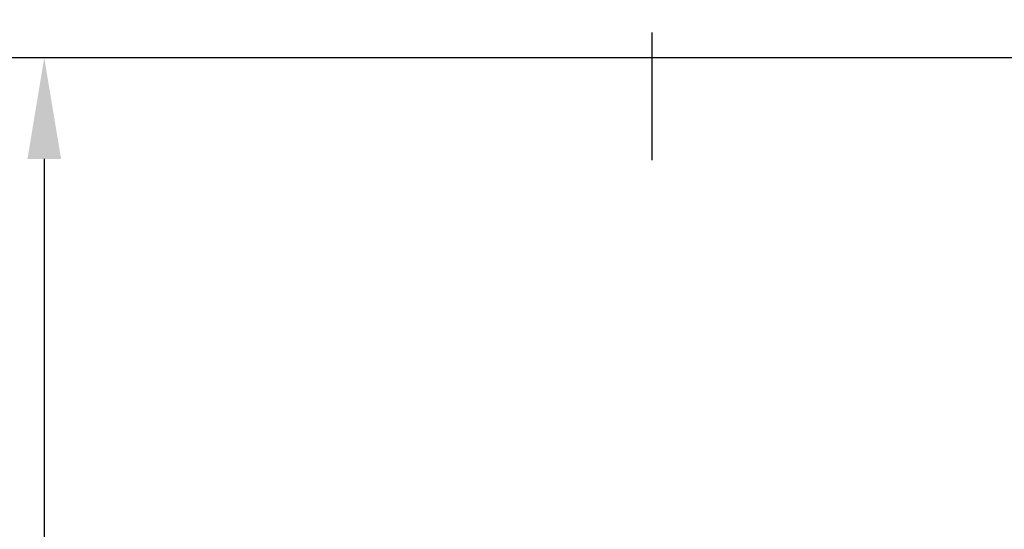
# Model space of a CAD drawing. Extents: x -239 to 414, y -91 to 242.
# Drawn here: x 21 to 38, y 36 to 45 of the extents above; entities that cross this region are included whole.
import ezdxf

# ---------------------------------------------------------------- set-up
doc = ezdxf.new("R2010")
doc.units = 0
doc.header["$LTSCALE"] = 10
doc.header["$MEASUREMENT"] = 0
doc.header["$PDMODE"] = 98
doc.linetypes.add('VSC', pattern=[0.388, 0.25, -0.046, 0.046, -0.046])
doc.layers.get('DEFPOINTS').update_dxf_attribs({"linetype": 'CONTINUOUS'})
for name, color, linetype in [('CAB', 7, 'CONTINUOUS'), ('DIM', 1, 'CONTINUOUS'), ('RAIL_BACKING', 4, 'CONTINUOUS')]:
    doc.layers.add(name, color=color, linetype=linetype)
doc.styles.get("Standard").update_dxf_attribs({"font": 'SIMPLEX.shx', "width": 0.85})
doc.dimstyles.get("Standard").update_dxf_attribs({"dimscale": 16, "dimtxt": 0.09375, "dimasz": 0.09375, "dimexe": 0.0625, "dimexo": 0.0625, "dimgap": 0.0625, "dimtad": 0, "dimtih": 1, "dimtoh": 1, "dimdec": 4, "dimzin": 4, "dimdsep": 46, "dimtxsty": 'STANDARD', "dimcen": 0.0625, "dimadec": 0, "dimazin": 0, "dimtfac": 1, "dimtdec": 4, "dimtofl": 0, "dimtmove": 0, "dimatfit": 3, "dimfxl": 1, "dimtolj": 1, "dimtzin": 0, "dimarcsym": 0})

# ---------------------------------------------------------------- blocks, each defined once
blk = doc.blocks.new('*D94')
at = {"layer": 'DEFPOINTS', "color": 0, "transparency": 16777216}
for p in [(20.937, 44), (20.937, 4), (20.937, 4)]:
    blk.add_point(p, dxfattribs=at)
at = {"layer": 'DIM', "color": 0, "lineweight": -2, "transparency": 16777216}
for p, q in [((20.937, 42.203), (20.937, 31.105)), ((20.937, 5.797), (20.937, 24.088))]:
    blk.add_line(p, q, dxfattribs=at)
at = {"layer": 'DIM', "color": 0, "transparency": 16777216}
for points in [[(20.638, 42.203), (21.237, 42.203), (20.937, 44)], [(20.638, 5.797), (21.237, 5.797), (20.937, 4)]]:
    blk.add_solid(points, dxfattribs=at)
at = {"layer": 'DIM', "color": 0, "transparency": 16777216, "insert": (20.937, 27.597), "char_height": 1.8, "attachment_point": 5}
blk.add_mtext('\\A1;40" \\PI.D.', dxfattribs=at)

msp = doc.modelspace()

# ---------------------------------------------------------------- linework, layer by layer
at = {"layer": 'CAB'}
msp.add_line((60, 44), (4.5, 44), dxfattribs=at)
at = {"layer": 'RAIL_BACKING', "color": 2, "linetype": 'VSC'}
msp.add_line((31.75, 59.97008), (31.75, 42.1793), dxfattribs=at)

# ---------------------------------------------------------------- dimensions: what is measured, and where the dimension line sits
at = {"layer": 'DIM'}
dim = msp.add_linear_dim(base=(20.93744, 4), p1=(20.93744, 44), p2=(20.93744, 4), angle=270, text='<> \\PI.D.', dimstyle='STANDARD', override={"dimscale": 10, "dimtxt": 0.18, "dimasz": 0.179688, "dimgap": 0.09375, "dimlunit": 5, "dimpost": '"', "dimfrac": 2}, dxfattribs=at)
dim.commit()
dim.dimension.update_dxf_attribs({"geometry": '*D94', "text_midpoint": (20.93744, 27.59653), "dimtype": 160})

doc.saveas('drawing.dxf')
